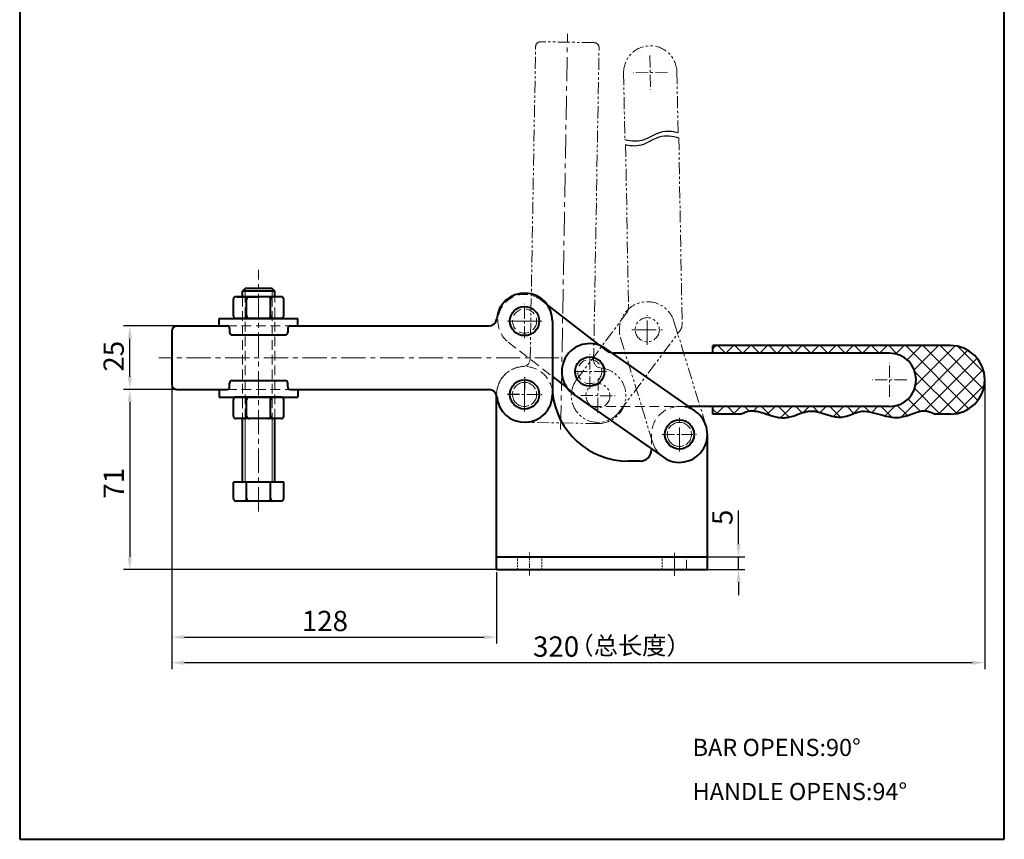
# Model space of a CAD drawing. Units: millimetres. Extents: x 929 to 1317, y -2268 to -1716.
import ezdxf

# ---------------------------------------------------------------- set-up
doc = ezdxf.new("R2010")
doc.units = ezdxf.units.MM
doc.header["$LTSCALE"] = 0.3
for name, pattern in [('CENTER', [50.800000000000004, 31.75, -6.35, 6.35, -6.35]), ('DASHED', [19.049999999999997, 12.7, -6.35]), ('PHANTOM2', [31.750000000000004, 15.875, -3.175, 3.175, -3.175, 3.175, -3.175])]:
    doc.linetypes.add(name, pattern=pattern)
doc.layers.get('0').update_dxf_attribs({"lineweight": 40})
for name, color, linetype, lineweight in [('图层1', 7, 'Continuous', 40), ('图层2', 2, 'Continuous', 13), ('图层3', 6, 'CENTER', 13), ('图层4', 5, 'DASHED', 13), ('图层6', 40, 'PHANTOM2', 9), ('图层7', 3, 'Continuous', 30)]:
    doc.layers.add(name, color=color, linetype=linetype, lineweight=lineweight)
doc.layers.add('图层5', color=1, linetype='Continuous')
doc.styles.add('ROMANS', font='ROMANS', dxfattribs={"width": 0.7})
doc.styles.get("Standard").update_dxf_attribs({"font": 'ARIAL.TTF'})
doc.dimstyles.new('ISO-25', dxfattribs={"dimtxt": 2.5, "dimasz": 2.5, "dimexe": 1.25, "dimexo": 0, "dimtad": 1, "dimtoh": 1, "dimdsep": 46, "dimtxsty": 'Standard', "dimcen": 2.5, "dimclrd": 1, "dimclre": 1, "dimclrt": 3, "dimadec": 3, "dimazin": 2, "dimtfac": 1, "dimtmove": 0, "dimatfit": 3, "dimfxl": 0, "dimarcsym": 0})

# ---------------------------------------------------------------- blocks, each defined once
blk = doc.blocks.new('*D301')
at = {"layer": 'Defpoints', "color": 0}
for p in [(988.5746640490831, -2082.590035953151), (1308.820865480418, -2087.241346873046), (988.5746640490831, -2198.665976860168)]:
    blk.add_point(p, dxfattribs=at)
at = {"layer": '图层5', "color": 1, "lineweight": -2}
for p, q in [((988.5746640490831, -2082.590035953151), (988.5746640490831, -2201.165976860168)), ((1308.820865480418, -2087.241346873046), (1308.820865480418, -2201.165976860168)), ((1303.820865480418, -2198.665976860168), (993.5746640490831, -2198.665976860168))]:
    blk.add_line(p, q, dxfattribs=at)
at = {"layer": '图层5', "color": 1}
for points in [[(993.5746640490831, -2197.832643526834), (993.5746640490831, -2199.499310193501), (988.5746640490831, -2198.665976860168)], [(1303.820865480418, -2197.832643526834), (1303.820865480418, -2199.499310193501), (1308.820865480418, -2198.665976860168)]]:
    blk.add_solid(points, dxfattribs=at)
at = {"layer": '图层5', "color": 3, "insert": (1139.992389571595, -2193.328664445434), "char_height": 8, "attachment_point": 5}
blk.add_mtext('320', dxfattribs=at)
blk = doc.blocks.new('204-GBLH压把')
at = {"layer": '图层3'}
blk.add_line((-1664.154167637637, -1231.180788048423), (-1661.433734973955, -1075.327305127007), dxfattribs=at)
at = {"layer": '图层3', "ltscale": 0.5}
for p, q in [((-1678.247830456731, -1210.640141387164), (-1678.483437943634, -1224.138085271775)), ((-1649.352232066714, -1211.144515933206), (-1649.587839553617, -1224.642459817817)), ((-1685.114606142488, -1217.271309586019), (-1671.616662257877, -1217.506917072923)), ((-1656.219007752471, -1217.775684132061), (-1642.72106386786, -1218.011291618964))]:
    blk.add_line(p, q, dxfattribs=at)
at = {"layer": '图层6'}
for p, q in [((-1676.172285662096, -1203.464702311748), (-1674.02495151272, -1080.444011285597)), ((-1650.993549711249, -1078.845721243342), (-1671.990351309533, -1078.479220708159)), ((-1651.176093283186, -1203.90101247268), (-1649.028759133811, -1080.880321446529)), ((-1649.662012280974, -1228.891812522227), (-1678.557610670993, -1228.387437976191))]:
    blk.add_line(p, q, dxfattribs=at)
for centre in [(-1678.365634200183, -1217.389113329471), (-1649.470035810163, -1217.893487875508)]:
    blk.add_circle(centre, 4.75, dxfattribs=at)
for centre, radius, start, end in [((-1672.025256122408, -1080.478916098471), 2, 88.99999999999825, 178.9999999999982), ((-1651.028454524124, -1080.845416633655), 2, 358.9999999999982, 88.99999999999825), ((-1679.171828747566, -1203.412345092437), 3, 273.3012223046758, 358.9999999999982), ((-1648.176550197717, -1203.953369691991), 3, 178.9999999999982, 264.6987776953305), ((-1678.365634200183, -1217.389113329471), 11, 93.30122230467573, 268.9999999999982), ((-1649.470035810163, -1217.893487875508), 11, 268.9999999999982, 84.69877769533049)]:
    blk.add_arc(centre, radius, start, end, dxfattribs=at)
blk = doc.blocks.new('204GB连杆1')
at = {"layer": '图层6'}
for p, q in [((-2331.505623595751, -492.5202762707693), (-2296.159212884681, -517.2700994993174)), ((-2344.124305195474, -510.5416212451266), (-2308.777894484404, -535.291444473675))]:
    blk.add_line(p, q, dxfattribs=at)
for centre in [(-2337.814964395612, -501.530948757948), (-2302.468553684542, -526.2807719864961)]:
    blk.add_circle(centre, 4.75, dxfattribs=at)
for centre, start, end in [((-2337.814964395612, -501.530948757948), 55.00000000000264, 235.0000000000026), ((-2302.468553684542, -526.2807719864961), 235.0000000000026, 55.00000000000264)]:
    blk.add_arc(centre, 11, start, end, dxfattribs=at)
blk = doc.blocks.new('204GB手柄1')
at = {"layer": '图层3', "ltscale": 0.5}
for p, q in [((-2213.607660270866, -424.7943195915466), (-2213.607660270866, -411.2943195915464)), ((-2206.857660270865, -418.0443195915464), (-2220.357660270866, -418.0443195915466))]:
    blk.add_line(p, q, dxfattribs=at)
at = {"layer": '图层5'}
for points, knots in [([(-2241.847518716825, -407.8113901605097), (-2242.47034038366, -410.2190764537722), (-2242.588088285141, -414.7450523626972), (-2237.969573752457, -421.5415592415641), (-2238.683491885621, -426.2555879172285), (-2239.595414166329, -428.8113901605066)], [14.23637050119842, 14.23637050119842, 14.23637050119842, 14.23637050119842, 21.91285846185053, 28.80345551844645, 36.73423854982046, 36.73423854982046, 36.73423854982046, 36.73423854982046]), ([(-2239.764381349743, -407.5443195915466), (-2240.579565923862, -410.2105863381246), (-2240.885844592223, -414.99498818607), (-2236.263266688003, -421.7974746352945), (-2236.750029707319, -426.2488524842063), (-2237.471570609469, -428.5443195915452)], [13.42823206260064, 13.42823206260064, 13.42823206260064, 13.42823206260064, 21.91285846185053, 28.80345551844645, 35.94589374746625, 35.94589374746625, 35.94589374746625, 35.94589374746625])]:
    blk.add_open_spline(points, degree=3, knots=knots, dxfattribs=at)
at = {"layer": '图层6'}
for p, q in [((-2334.063652896258, -386.8757454893253), (-2308.387539571256, -406.8623807338715)), ((-2346.962969526672, -403.4470348316879), (-2315.597450489409, -427.8623807338729)), ((-2241.84751871683, -407.8113901605086), (-2305.62340029331, -407.8113901605107)), ((-2213.607660270866, -407.5443195915457), (-2239.764381349753, -407.5443195915464)), ((-2239.595414166329, -428.8113901605066), (-2312.833311211467, -428.8113901605066)), ((-2213.607660270864, -428.544319591545), (-2237.471570609469, -428.544319591545))]:
    blk.add_line(p, q, dxfattribs=at)
for centre in [(-2340.513311211465, -395.1613901605085), (-2314.859721922538, -415.0615669319589)]:
    blk.add_circle(centre, 4.749999999999997, dxfattribs=at)
for centre, radius, start, end in [((-2340.513311211465, -395.1613901605081), 10.49999999999999, 52.10232547545336, 232.1023254754534), ((-2305.623400293311, -403.3113901605097), 4.499999999999997, 232.1023254754534, 270), ((-2213.607660270865, -418.0443195915466), 10.49999999999999, 270, 90), ((-2312.833311211466, -424.3113901605097), 4.499999999999997, 232.1023254754534, 270)]:
    blk.add_arc(centre, radius, start, end, dxfattribs=at)
blk = doc.blocks.new('204GB连杆')
at = {"layer": '图层1'}
for p, q in [((124.3277436188976, -1065.3775370805), (167.4777436188979, -1065.3775370805)), ((124.3277436188976, -1087.3775370805), (167.4777436188979, -1087.3775370805))]:
    blk.add_line(p, q, dxfattribs=at)
for centre, start, end in [((124.3277436188976, -1076.3775370805), 90, 270), ((167.4777436188979, -1076.3775370805), 270, 90)]:
    blk.add_arc(centre, 11, start, end, dxfattribs=at)
at = {"layer": '图层4'}
for centre in [(124.3277436188976, -1076.3775370805), (167.4777436188979, -1076.3775370805)]:
    blk.add_circle(centre, 4.75, dxfattribs=at)
blk = doc.blocks.new('*D295')
at = {"layer": 'Defpoints', "color": 0}
for p in [(972.0912747644485, -2066.041346873045), (990.5746640490831, -2066.041346873045), (990.5746640490831, -2091.041346873045)]:
    blk.add_point(p, dxfattribs=at)
at = {"layer": '图层5', "color": 1, "lineweight": -2}
for p, q in [((990.5746640490831, -2066.041346873045), (969.5912747644485, -2066.041346873045)), ((972.0912747644485, -2086.041346873045), (972.0912747644485, -2071.041346873045)), ((990.5746640490831, -2091.041346873045), (969.5912747644485, -2091.041346873045))]:
    blk.add_line(p, q, dxfattribs=at)
at = {"layer": '图层5', "color": 1}
for points in [[(971.2579414311151, -2071.041346873045), (972.9246080977819, -2071.041346873045), (972.0912747644485, -2066.041346873045)], [(971.2579414311151, -2086.041346873045), (972.9246080977819, -2086.041346873045), (972.0912747644485, -2091.041346873045)]]:
    blk.add_solid(points, dxfattribs=at)
at = {"layer": '图层5', "color": 3, "insert": (966.7566908626753, -2077.971453626761), "char_height": 8, "attachment_point": 5, "rotation": 90}
blk.add_mtext('25', dxfattribs=at)
blk = doc.blocks.new('*D296')
at = {"layer": 'Defpoints', "color": 0}
for p in [(988.5746640490831, -2089.041346873045), (1116.574664049083, -2163.042480053762), (1116.574664049083, -2188.59361323448)]:
    blk.add_point(p, dxfattribs=at)
at = {"layer": '图层5', "color": 1, "lineweight": -2}
for p, q in [((988.5746640490831, -2089.041346873045), (988.5746640490831, -2191.09361323448)), ((1116.574664049083, -2163.042480053762), (1116.574664049083, -2191.09361323448)), ((993.5746640490831, -2188.59361323448), (1111.574664049083, -2188.59361323448))]:
    blk.add_line(p, q, dxfattribs=at)
at = {"layer": '图层5', "color": 1}
for points in [[(993.5746640490831, -2187.760279901146), (993.5746640490831, -2189.426946567813), (988.5746640490831, -2188.59361323448)], [(1111.574664049083, -2187.760279901146), (1111.574664049083, -2189.426946567813), (1116.574664049083, -2188.59361323448)]]:
    blk.add_solid(points, dxfattribs=at)
at = {"layer": '图层5', "color": 3, "insert": (1048.941946802082, -2183.259029332706), "char_height": 8, "attachment_point": 5}
blk.add_mtext('128', dxfattribs=at)
blk = doc.blocks.new('*D306')
at = {"layer": 'Defpoints', "color": 0}
for p in [(990.5746640490831, -2091.041346873045), (972.0666083988887, -2161.991346873044), (1116.574664049083, -2161.991346873044)]:
    blk.add_point(p, dxfattribs=at)
at = {"layer": '图层5', "color": 1, "lineweight": -2}
for p, q in [((990.5746640490831, -2091.041346873045), (969.5666083988887, -2091.041346873045)), ((972.0666083988887, -2096.041346873045), (972.0666083988887, -2156.991346873044)), ((1116.574664049083, -2161.991346873044), (969.5666083988887, -2161.991346873044))]:
    blk.add_line(p, q, dxfattribs=at)
at = {"layer": '图层5', "color": 1}
for points in [[(971.2332750655553, -2096.041346873045), (972.899941732222, -2096.041346873045), (972.0666083988887, -2091.041346873045)], [(971.2332750655553, -2156.991346873044), (972.899941732222, -2156.991346873044), (972.0666083988887, -2161.991346873044)]]:
    blk.add_solid(points, dxfattribs=at)
at = {"layer": '图层5', "color": 3, "insert": (966.8002373211264, -2127.964266081527), "char_height": 8, "attachment_point": 5, "rotation": 90}
blk.add_mtext('71', dxfattribs=at)

msp = doc.modelspace()

# ---------------------------------------------------------------- hatches: boundary and pattern name
at = {"layer": '图层5'}
h = msp.add_hatch(dxfattribs=at)
h.set_pattern_fill('ANSI37', color=256, scale=1.5, style=0)
h.set_pattern_definition([(45, (88.67803912773161, -3578.766615775631), (-3.367596045400932, 3.367596045400933), []), (135, (88.67803912773161, -3578.766615775631), (-3.367596045400933, -3.367596045400932), [])])
edge = h.paths.add_edge_path()
edge.add_line((1271.320865480418, -2076.741346873045), (1201.778489642216, -2076.741346873046))
edge.add_line((1201.778489642216, -2076.741346873047), (1201.778489642217, -2073.741346873047))
edge.add_line((1201.778489642216, -2073.741346873047), (1295.320865480418, -2073.741346873045))
edge.add_arc((1295.320865480418, -2087.241346873046), 13.5, -90, 90, ccw=False)
edge.add_line((1295.320865480418, -2100.741346873044), (1289.459034860923, -2100.741346873044))
edge.add_spline(control_points=[(1289.459034860922, -2100.741346873044), (1288.109393076358, -2100.203140672696), (1287.402480547323, -2099.894969821089), (1286.256321050637, -2099.556200606808), (1285.798385483104, -2099.470557198092), (1284.884517014825, -2099.407316117031), (1284.430768272295, -2099.430955635296), (1283.354123505087, -2099.605636049797), (1282.724410726111, -2099.778700308422), (1281.141016966286, -2100.300248325703), (1280.159070802506, -2100.690235710162), (1278.384237342811, -2101.313980554471), (1277.613766818885, -2101.560942503309), (1276.416818862765, -2101.836939959641), (1276.010902491214, -2101.91310053852), (1275.185287380556, -2102.020175561935), (1274.770536952323, -2102.049626623783), (1272.820926269907, -2102.090664394991), (1271.308167867733, -2101.839708493275), (1268.363188544449, -2101.156043747562), (1266.92793483686, -2100.721835296871), (1264.174435104181, -2100.00093974724), (1262.857436785418, -2099.716213999717), (1261.245924196318, -2099.624683136554), (1260.862776268273, -2099.624427920853), (1260.117841343932, -2099.675152019105), (1259.759229789121, -2099.727001230295), (1258.507967084553, -2099.997357572297), (1257.597882683239, -2100.34192626188), (1255.697307151689, -2101.076708086805), (1254.707144672166, -2101.467060481222), (1253.264772478346, -2101.792372342392), (1252.879909776303, -2101.857980506826), (1252.089909931954, -2101.932669360244), (1251.691548971253, -2101.939811572662), (1250.75904956846, -2101.898869748557), (1250.224966984165, -2101.830364139154), (1248.46818918188, -2101.506226345774), (1247.263674420355, -2101.125013886254), (1244.902392319694, -2100.371559035868), (1243.745690384958, -2099.998857851187), (1242.208632751187, -2099.677512987005), (1241.786052583002, -2099.608650418361), (1240.959983243443, -2099.52625314929), (1240.558901865822, -2099.512707965082), (1239.655781951773, -2099.557168499199), (1239.141615923669, -2099.635260523702), (1237.648810776574, -2099.970198590413), (1236.646667700891, -2100.324208526463), (1234.368241016605, -2101.153695024379), (1233.076789226723, -2101.640287086516), (1231.250267403246, -2102.024570766772), (1230.791474983087, -2102.097709906096), (1229.85460825431, -2102.182077089956), (1229.374527479886, -2102.190740317742), (1228.285568868168, -2102.135553370492), (1227.675464517023, -2102.053191072043), (1225.637646019894, -2101.66301451345), (1224.234969300532, -2101.203000402815), (1221.528022596797, -2100.314220977355), (1220.22319075308, -2099.885719917408), (1218.525540860439, -2099.551679086968), (1218.04855916064, -2099.486395163865), (1217.138487993579, -2099.437692215158), (1216.706379487676, -2099.455312676001), (1215.591701516974, -2099.607373972585), (1214.913013240448, -2099.802143220595), (1213.842964055796, -2100.249081878153), (1213.478042427004, -2100.423889238499), (1212.632049717901, -2100.741346873044)], knot_values=[1.704878411658058, 1.704878411658058, 1.704878411658058, 1.704878411658058, 4.300471697949177, 4.300471697949177, 6.152470433065673, 6.152470433065673, 8.004469168182169, 8.004469168182169, 10.22776503177214, 10.22776503177214, 13.32611374647902, 13.32611374647902, 15.56428576755721, 15.56428576755721, 16.6833717780963, 16.6833717780963, 17.80245778863539, 17.80245778863539, 21.97899030958432, 21.97899030958432, 26.15552283053324, 26.15552283053324, 30.33205535148217, 30.33205535148217, 31.68129939201167, 31.68129939201167, 33.03054343254117, 33.03054343254117, 36.29205990350665, 36.29205990350665, 39.55357637447213, 39.55357637447213, 40.70034508773135, 40.70034508773135, 41.84711380099057, 41.84711380099057, 43.41358842661145, 43.41358842661145, 47.04519777452319, 47.04519777452319, 50.67680712243492, 50.67680712243492, 52.08934289711729, 52.08934289711729, 53.50187867179967, 53.50187867179967, 55.30849864925256, 55.30849864925256, 58.64230783328829, 58.64230783328829, 62.61479702925773, 62.61479702925773, 63.9116921567428, 63.9116921567428, 65.20858728422786, 65.20858728422786, 66.88951828137256, 66.88951828137256, 70.8786349721141, 70.8786349721141, 74.86775166285564, 74.86775166285564, 76.50880779967082, 76.50880779967082, 78.149863936486, 78.149863936486, 80.73715206240999, 80.73715206240999, 82.03079612537198, 82.03079612537198, 82.03079612537198, 82.03079612537198], degree=3, periodic=0)
edge.add_line((1212.632049717901, -2100.741346873044), (1201.778489642217, -2100.741346873044))
edge.add_line((1201.778489642217, -2100.741346873045), (1201.778489642216, -2097.741346873045))
edge.add_line((1201.778489642216, -2097.741346873044), (1271.320865480418, -2097.741346873044))
edge.add_arc((1271.320865480418, -2087.241346873046), 10.5, 270, 450)

# ---------------------------------------------------------------- linework, layer by layer
at = {"layer": '图层1', "linetype": 'ByBlock'}
for p, q in [((928.7097595742553, -1716.263437895319), (928.709759574258, -2268.206698971076)), ((1316.527221642692, -2268.206698971076), (1316.527221642689, -1716.263437895319)), ((1016.472849827077, -2052.291346873044), (1017.472849827077, -2051.291346873044)), ((1028.172849827077, -2051.291346873045), (1017.472849827077, -2051.291346873044)), ((1028.172849827077, -2051.291346873045), (1029.172849827077, -2052.291346873045)), ((1031.747849827077, -2054.541346873045), (1013.897849827077, -2054.541346873044)), ((1014.322849827077, -2054.541346873044), (1022.822849827077, -2054.541346873044)), ((1029.172849827077, -2052.291346873045), (1016.472849827077, -2052.291346873044)), ((1016.472849827077, -2054.541346873045), (1016.472849827077, -2052.291346873044)), ((1031.322849827077, -2054.541346873044), (1022.822849827077, -2054.541346873044)), ((1029.172849827077, -2054.541346873045), (1029.172849827077, -2052.291346873045)), ((1012.897849827077, -2062.041346873044), (1012.897849827077, -2055.541346873044)), ((1018.094002249783, -2062.041346873044), (1018.094002249784, -2055.541346873045)), ((1027.55169740437, -2062.041346873044), (1027.55169740437, -2055.541346873045)), ((1032.747849827077, -2062.041346873045), (1032.747849827077, -2055.541346873045)), ((1007.322849827077, -2063.041346873045), (1038.322849827077, -2063.041346873044)), ((1007.322849827077, -2066.041346873045), (1007.322849827077, -2063.041346873044)), ((1031.747849827077, -2063.041346873045), (1013.897849827077, -2063.041346873044)), ((1038.322849827077, -2066.041346873045), (1038.322849827077, -2063.041346873045)), ((990.5746640490831, -2066.041346873045), (1007.322849827077, -2066.041346873045)), ((1007.322849827077, -2066.041346873045), (1010.372849827077, -2066.041346873044)), ((1011.372849827077, -2067.041346873044), (1011.372849827077, -2068.541346873045)), ((1034.272849827077, -2067.041346873045), (1034.272849827077, -2068.541346873044)), ((1035.272849827077, -2066.041346873045), (1113.614094576458, -2066.041346873045)), ((1012.372849827077, -2069.541346873044), (1033.272849827077, -2069.541346873044)), ((1011.372849827076, -2090.041346873045), (1011.372849827076, -2088.541346873045)), ((1012.372849827076, -2087.541346873045), (1033.272849827077, -2087.541346873045)), ((1034.272849827077, -2090.041346873045), (1034.272849827077, -2088.541346873045)), ((1007.322849827077, -2091.041346873045), (1007.322849827077, -2094.041346873045)), ((1007.322849827077, -2091.041346873045), (1010.372849827076, -2091.041346873045)), ((1007.322849827077, -2094.041346873045), (1038.322849827077, -2094.041346873045)), ((1031.747849827076, -2094.041346873045), (1013.897849827076, -2094.041346873044)), ((1014.322849827077, -2094.041346873045), (1022.822849827077, -2094.041346873045)), ((1031.322849827076, -2094.041346873045), (1022.822849827077, -2094.041346873045)), ((1035.272849827077, -2091.041346873045), (1038.322849827077, -2091.041346873045)), ((1038.322849827077, -2091.041346873045), (1038.322849827077, -2094.041346873045)), ((1012.897849827077, -2101.541346873044), (1012.897849827076, -2095.041346873044)), ((1018.094002249783, -2101.541346873044), (1018.094002249783, -2095.041346873045)), ((1027.55169740437, -2101.541346873044), (1027.55169740437, -2095.041346873045)), ((1032.747849827076, -2101.541346873045), (1032.747849827076, -2095.041346873045)), ((1031.747849827076, -2102.541346873045), (1013.897849827077, -2102.541346873044)), ((1016.472849827077, -2127.491346873045), (1016.472849827077, -2102.541346873044)), ((1029.172849827077, -2127.491346873045), (1029.172849827077, -2102.541346873045)), ((1032.747849827077, -2127.491346873045), (1012.897849827077, -2127.491346873045)), ((1012.897849827077, -2133.991346873044), (1012.897849827077, -2127.491346873045)), ((1018.094002249784, -2133.991346873044), (1018.094002249784, -2127.491346873045)), ((1027.55169740437, -2133.991346873044), (1027.55169740437, -2127.491346873045)), ((1032.747849827077, -2133.991346873045), (1032.747849827077, -2127.491346873045)), ((1031.747849827077, -2134.991346873045), (1013.897849827077, -2134.991346873044)), ((928.709759574258, -2268.206698971076), (1316.527221642692, -2268.206698971076))]:
    msp.add_line(p, q, dxfattribs=at)
at = {"layer": '图层1'}
for p, q in [((1136.611589295976, -2057.819665911606), (1156.92359504907, -2073.630806987888)), ((1138.574664049083, -2064.091346873045), (1138.574664049083, -2092.991346873045)), ((988.5746640490831, -2068.041346873045), (988.5746640490831, -2089.041346873045)), ((1295.320865480418, -2073.741346873045), (1201.778489642216, -2073.741346873047)), ((1201.778489642216, -2076.741346873047), (1201.778489642217, -2073.741346873047)), ((1201.778489642216, -2076.741346873047), (1162.464574967243, -2076.741346873048)), ((1271.320865480418, -2076.741346873045), (1201.778489642216, -2076.741346873046)), ((1138.574664049083, -2085.960042509666), (1144.299602557769, -2090.416412378509)), ((990.5746640490831, -2091.041346873045), (1007.322849827077, -2091.041346873045)), ((1038.322849827077, -2091.041346873045), (1113.614094576458, -2091.041346873045)), ((1116.574664049083, -2161.991346873044), (1116.574664049083, -2092.991346873044)), ((1201.778489642216, -2097.741346873044), (1192.042950726752, -2097.741346873044)), ((1201.778489642217, -2100.741346873045), (1201.778489642216, -2097.741346873045)), ((1271.320865480418, -2097.741346873044), (1201.778489642216, -2097.741346873044)), ((1212.632049717901, -2100.741346873044), (1201.778489642217, -2100.741346873044)), ((1295.320865480418, -2100.741346873044), (1289.459034860923, -2100.741346873044)), ((1199.574664049083, -2161.991346873044), (1199.574664049083, -2108.741346873044)), ((1177.574664049083, -2114.467584429113), (1177.574664049083, -2114.791346873044)), ((1173.074664049083, -2119.291346873044), (1168.40737152728, -2119.291346873044)), ((1116.574664049083, -2156.991346873044), (1199.574664049083, -2156.991346873044)), ((1116.574664049083, -2161.991346873044), (1199.574664049083, -2161.991346873044))]:
    msp.add_line(p, q, dxfattribs=at)
for centre in [(1127.574664049086, -2064.091346873047), (1153.228253338016, -2083.991523644497), (1127.574664049086, -2092.991346873047), (1188.574664049083, -2108.741346873045)]:
    msp.add_circle(centre, 5.75, dxfattribs=at)
at = {"layer": '图层1', "linetype": 'ByBlock'}
for centre, start, end in [((1013.897849827077, -2055.541346873044), 90, 180), ((1017.094002249784, -2055.541346873045), 0, 90), ((1019.094002249784, -2055.541346873045), 90, 180), ((1026.551697404371, -2055.541346873045), 0, 90), ((1028.55169740437, -2055.541346873045), 90, 180), ((1031.747849827077, -2055.541346873045), 0, 90), ((1013.897849827077, -2062.041346873044), 180, 270), ((1017.094002249784, -2062.041346873044), 270, 0), ((1019.094002249783, -2062.041346873044), 180, 270), ((1026.55169740437, -2062.041346873044), 270, 0), ((1028.55169740437, -2062.041346873044), 180, 270), ((1031.747849827077, -2062.041346873045), 270, 0), ((1010.372849827077, -2067.041346873044), 0, 90), ((1035.272849827077, -2067.041346873045), 90, 180), ((1012.372849827077, -2068.541346873044), 180, 270), ((1033.272849827077, -2068.541346873044), 270, 0), ((1010.372849827076, -2090.041346873045), 270, 0), ((1012.372849827076, -2088.541346873045), 90, 180), ((1033.272849827077, -2088.541346873045), 0, 90), ((1035.272849827077, -2090.041346873045), 180, 270), ((1013.897849827076, -2095.041346873045), 90, 180), ((1017.094002249784, -2095.041346873045), 0, 90), ((1019.094002249783, -2095.041346873045), 90, 180), ((1026.55169740437, -2095.041346873045), 0, 90), ((1028.55169740437, -2095.041346873046), 90, 180), ((1031.747849827076, -2095.041346873045), 0, 90), ((1013.897849827077, -2101.541346873045), 180, 270), ((1017.094002249783, -2101.541346873045), 270, 0), ((1019.094002249783, -2101.541346873045), 180, 270), ((1026.55169740437, -2101.541346873045), 270, 0), ((1028.55169740437, -2101.541346873045), 180, 270), ((1031.747849827076, -2101.541346873045), 270, 0), ((1013.897849827077, -2133.991346873045), 180, 270), ((1017.094002249784, -2133.991346873045), 270, 0), ((1019.094002249784, -2133.991346873045), 180, 270), ((1026.551697404371, -2133.991346873045), 270, 0), ((1028.55169740437, -2133.991346873045), 180, 270), ((1031.747849827077, -2133.991346873045), 270, 0)]:
    msp.add_arc(centre, 1, start, end, dxfattribs=at)
at = {"layer": '图层1'}
for centre, radius, start, end in [((1127.574664049083, -2064.091346873045), 11, 0, 175.6987776953401), ((990.5746640490831, -2068.041346873045), 2, 90, 180), ((1113.614094576458, -2063.041346873045), 3, 270, 355.6987776953401), ((1295.320865480418, -2087.241346873046), 13.5, 270, 90), ((1162.464574967243, -2072.241346873047), 4.5, 264.3362465475506, 270), ((1271.320865480418, -2087.241346873046), 10.5, 270, 90), ((990.5746640490831, -2089.041346873045), 2, 180, 270), ((1113.614094576458, -2094.041346873045), 3, 4.301222304659911, 90), ((1127.574664049083, -2092.991346873045), 11, 184.3012223046599, 0), ((1168.40737152728, -2089.291346873044), 30, 186.0536497589911, 270), ((1173.074664049083, -2114.791346873044), 4.5, 270, 0)]:
    msp.add_arc(centre, radius, start, end, dxfattribs=at)
msp.add_open_spline([(1212.632049717901, -2100.741346873044), (1213.478042427004, -2100.423889238499), (1213.842964055796, -2100.249081878153), (1214.913013240448, -2099.802143220595), (1215.591701516974, -2099.607373972585), (1216.706379487676, -2099.455312676001), (1217.138487993579, -2099.437692215158), (1218.04855916064, -2099.486395163865), (1218.525540860439, -2099.551679086968), (1220.22319075308, -2099.885719917408), (1221.528022596797, -2100.314220977355), (1224.234969300532, -2101.203000402815), (1225.637646019894, -2101.66301451345), (1227.675464517023, -2102.053191072043), (1228.285568868168, -2102.135553370492), (1229.374527479886, -2102.190740317742), (1229.85460825431, -2102.182077089956), (1230.791474983087, -2102.097709906096), (1231.250267403246, -2102.024570766772), (1233.076789226723, -2101.640287086516), (1234.368241016605, -2101.153695024379), (1236.646667700891, -2100.324208526463), (1237.648810776574, -2099.970198590413), (1239.141615923669, -2099.635260523702), (1239.655781951773, -2099.557168499199), (1240.558901865822, -2099.512707965082), (1240.959983243443, -2099.52625314929), (1241.786052583002, -2099.608650418361), (1242.208632751187, -2099.677512987005), (1243.745690384958, -2099.998857851187), (1244.902392319694, -2100.371559035868), (1247.263674420355, -2101.125013886254), (1248.46818918188, -2101.506226345774), (1250.224966984165, -2101.830364139154), (1250.75904956846, -2101.898869748557), (1251.691548971253, -2101.939811572662), (1252.089909931954, -2101.932669360244), (1252.879909776303, -2101.857980506826), (1253.264772478346, -2101.792372342392), (1254.707144672166, -2101.467060481222), (1255.697307151689, -2101.076708086805), (1257.597882683239, -2100.34192626188), (1258.507967084553, -2099.997357572297), (1259.759229789121, -2099.727001230295), (1260.117841343932, -2099.675152019105), (1260.862776268273, -2099.624427920853), (1261.245924196318, -2099.624683136554), (1262.857436785418, -2099.716213999717), (1264.174435104181, -2100.00093974724), (1266.92793483686, -2100.721835296871), (1268.363188544449, -2101.156043747562), (1271.308167867733, -2101.839708493275), (1272.820926269907, -2102.090664394991), (1274.770536952323, -2102.049626623783), (1275.185287380556, -2102.020175561935), (1276.010902491214, -2101.91310053852), (1276.416818862765, -2101.836939959641), (1277.613766818885, -2101.560942503309), (1278.384237342811, -2101.313980554471), (1280.159070802506, -2100.690235710162), (1281.141016966286, -2100.300248325703), (1282.724410726111, -2099.778700308422), (1283.354123505087, -2099.605636049797), (1284.430768272295, -2099.430955635296), (1284.884517014825, -2099.407316117031), (1285.798385483104, -2099.470557198092), (1286.256321050637, -2099.556200606808), (1287.402480547323, -2099.894969821089), (1288.109393076358, -2100.203140672696), (1289.459034860922, -2100.741346873044)], degree=3, knots=[1.704878411658058, 1.704878411658058, 1.704878411658058, 1.704878411658058, 2.998522474620049, 2.998522474620049, 5.58581060054403, 5.58581060054403, 7.226866737359214, 7.226866737359214, 8.867922874174397, 8.867922874174397, 12.85703956491594, 12.85703956491594, 16.84615625565748, 16.84615625565748, 18.52708725280217, 18.52708725280217, 19.82398238028724, 19.82398238028724, 21.12087750777231, 21.12087750777231, 25.09336670374175, 25.09336670374175, 28.42717588777748, 28.42717588777748, 30.23379586523037, 30.23379586523037, 31.64633163991274, 31.64633163991274, 33.05886741459511, 33.05886741459511, 36.69047676250685, 36.69047676250685, 40.32208611041858, 40.32208611041858, 41.88856073603947, 41.88856073603947, 43.03532944929869, 43.03532944929869, 44.18209816255791, 44.18209816255791, 47.44361463352339, 47.44361463352339, 50.70513110448887, 50.70513110448887, 52.05437514501837, 52.05437514501837, 53.40361918554787, 53.40361918554787, 57.58015170649679, 57.58015170649679, 61.75668422744572, 61.75668422744572, 65.93321674839464, 65.93321674839464, 67.05230275893373, 67.05230275893373, 68.17138876947283, 68.17138876947283, 70.40956079055101, 70.40956079055101, 73.5079095052579, 73.5079095052579, 75.73120536884787, 75.73120536884787, 77.58320410396436, 77.58320410396436, 79.43520283908086, 79.43520283908086, 82.03079612537198, 82.03079612537198, 82.03079612537198, 82.03079612537198], dxfattribs=at)
at = {"layer": '图层2', "linetype": 'ByBlock'}
for p, q in [((1017.472849827077, -2054.541346873045), (1017.472849827077, -2051.291346873044)), ((1028.172849827077, -2054.541346873045), (1028.172849827077, -2051.291346873045)), ((1017.472849827077, -2127.491346873045), (1017.472849827077, -2102.541346873044)), ((1028.172849827077, -2127.491346873045), (1028.172849827077, -2102.541346873045))]:
    msp.add_line(p, q, dxfattribs=at)
at = {"layer": '图层3'}
for p, q in [((1022.822849827077, -2139.107488247604), (1022.822849827077, -2043.905226770903)), ((1175.909860132752, -2073.408508939739), (1175.909860132752, -2061.749258303594)), ((1169.837117464951, -2067.491606481147), (1181.867827700911, -2067.491606481147)), ((1175.909860132752, -2067.491798490536), (1175.909860132752, -2073.408508939739)), ((1141.116213938656, -2078.541346873045), (983.5062762090474, -2078.541346873045)), ((1188.574664049083, -2115.491346873044), (1188.574664049083, -2101.991346873044)), ((1186.574664049084, -2164.473102727785), (1186.574664049083, -2155.36115068868))]:
    msp.add_line(p, q, dxfattribs=at)
at = {"layer": '图层3', "ltscale": 0.5}
for p, q in [((1127.574664049086, -2070.841346873047), (1127.574664049086, -2057.341346873047)), ((1127.574664049086, -2070.841346873047), (1127.574664049086, -2057.341346873047)), ((1134.324664049086, -2064.091346873047), (1120.824664049086, -2064.091346873047)), ((1120.824664049086, -2064.091346873047), (1134.324664049086, -2064.091346873047)), ((1153.228253338016, -2090.741523644497), (1153.228253338016, -2077.241523644497)), ((1271.320865480418, -2093.991346873046), (1271.320865480418, -2080.491346873046)), ((1127.574664049086, -2099.741346873047), (1127.574664049086, -2086.241346873047)), ((1127.574664049083, -2099.741346873044), (1127.574664049083, -2086.241346873044)), ((1159.800361312851, -2083.991523644497), (1147.20180464282, -2083.991523644497)), ((1278.070865480418, -2087.241346873046), (1264.570865480418, -2087.241346873046)), ((1120.824664049086, -2092.991346873047), (1134.324664049086, -2092.991346873047)), ((1120.824664049083, -2092.991346873044), (1134.324664049083, -2092.991346873044)), ((1181.824664049083, -2108.741346873044), (1195.324664049083, -2108.741346873044))]:
    msp.add_line(p, q, dxfattribs=at)
at = {"layer": '图层3', "ltscale": 0.2}
msp.add_line((1129.574664049083, -2164.371568483706), (1129.574664049083, -2155.154880357019), dxfattribs=at)
at = {"layer": '图层4'}
for p, q in [((1016.472849827077, -2054.541346873045), (1016.472849827076, -2102.541346873044)), ((1017.472849827077, -2102.541346873044), (1017.472849827077, -2054.541346873045)), ((1028.172849827077, -2054.541346873045), (1028.172849827075, -2102.541346873045)), ((1029.172849827077, -2102.541346873045), (1029.172849827077, -2054.541346873045)), ((1136.611589295976, -2057.819665911606), (1134.024322364292, -2055.805702201863)), ((1010.372849827077, -2066.041346873045), (1035.272849827077, -2066.041346873045)), ((1121.12500573388, -2072.376991544226), (1138.574664049083, -2085.960042509666)), ((1156.92359504907, -2073.630806987888), (1159.700435689297, -2075.792337446409)), ((1010.372849827076, -2091.041346873045), (1035.272849827077, -2091.041346873045)), ((1144.299602557769, -2090.416412378509), (1152.490524771143, -2096.792337446411)), ((1192.042950726752, -2097.741346873045), (1155.254664049086, -2097.741346873045)), ((1177.574664049083, -2108.741346873044), (1177.574664049083, -2114.467584429113)), ((1191.324664049084, -2161.991346873044), (1191.324664049083, -2156.991346873044))]:
    msp.add_line(p, q, dxfattribs=at)
at = {"layer": '图层4', "ltscale": 0.2}
for p, q in [((1124.824664049083, -2161.991346873044), (1124.824664049083, -2156.991346873044)), ((1134.324664049083, -2161.991346873044), (1134.324664049083, -2156.991346873044)), ((1181.824664049084, -2161.991346873045), (1181.824664049083, -2156.991346873045))]:
    msp.add_line(p, q, dxfattribs=at)
at = {"layer": '图层4'}
for centre in [(1127.574664049087, -2064.091346873046), (1127.574664049083, -2064.091346873045), (1127.574664049083, -2092.991346873045), (1127.574664049083, -2092.991346873044), (1188.574664049083, -2108.741346873044)]:
    msp.add_circle(centre, 4.75, dxfattribs=at)
for centre, radius, start, end in [((1127.574664049086, -2064.091346873046), 10.5, 52.1023254754482, 232.1023254754482), ((1162.464574967243, -2072.241346873047), 4.5, 232.1023254754482, 264.3362465475506), ((1127.574664049083, -2092.991346873044), 11, 5.177638769838118, 180), ((1168.40737152728, -2089.291346873044), 30, 185.1776387698381, 186.0536497589911), ((1155.254664049088, -2093.241346873047), 4.5, 232.1023254754482, 270), ((1188.574664049083, -2108.741346873044), 11, 0, 180)]:
    msp.add_arc(centre, radius, start, end, dxfattribs=at)
at = {"layer": '图层5', "color": 1}
for p, q in [((1211.846946113822, -2145.315797092167), (1211.846946113822, -2138.761567897078)), ((1211.846946113822, -2151.991346873044), (1211.846946113822, -2145.315797092167)), ((1199.574664049083, -2156.991346873044), (1214.346946113822, -2156.991346873044)), ((1211.846946113822, -2161.991346873044), (1211.846946113822, -2156.991346873044)), ((1199.574664049083, -2161.991346873044), (1214.346946113822, -2161.991346873044)), ((1211.846946113822, -2166.991346873044), (1211.846946113822, -2171.991346873044))]:
    msp.add_line(p, q, dxfattribs=at)
for points in [[(1211.013612780489, -2151.991346873044), (1212.680279447155, -2151.991346873044), (1211.846946113822, -2156.991346873044)], [(1211.013612780489, -2166.991346873044), (1212.680279447155, -2166.991346873044), (1211.846946113822, -2161.991346873044)]]:
    msp.add_solid(points, dxfattribs=at)

# ---------------------------------------------------------------- block references
at = {"layer": '图层1'}
msp.add_blockref('204-GBLH压把', (2805.940298249266, -875.602233543571), dxfattribs=at)
for name, p, rotation in [('204GB手柄1', (719.6663124205957, 239.6046607933658), 91.02099999999454), ('204GB连杆1', (3328.144112608878, -3109.029038718959), 322.0680000000061), ('204GB连杆', (1668.769719877705, -1130.963199593762), 325.0000000000095)]:
    msp.add_blockref(name, p, dxfattribs=dict(at, rotation=rotation))

# ---------------------------------------------------------------- texts
at = {"char_height": 6.773250041816545, "attachment_point": 1, "style": 'ROMANS'}
for s, insert, width in [('BAR OPENS:90%%d', (1193.764957649537, -2228.636497163216), 122.9460395950157), ('HANDLE OPENS:94%%d', (1193.764957649537, -2246.009436131933), 119.868552274064)]:
    msp.add_mtext(s, dxfattribs=dict(at, insert=insert, width=width))
at = {"layer": '图层5', "color": 3, "insert": (1206.528733289811, -2141.413682494622), "char_height": 8, "attachment_point": 5, "rotation": 90}
msp.add_mtext('5', dxfattribs=at)
at = {"layer": '图层7', "insert": (1145.250700194882, -2188.434218776923), "char_height": 7, "width": 47.25246605000575, "attachment_point": 1}
msp.add_mtext('{\\fSimSun|b0|i0|c134|p54;（总长度）}', dxfattribs=at)

# ---------------------------------------------------------------- dimensions: what is measured, and where the dimension line sits
at = {"layer": '图层5'}
for base, p2, override, picture, middle in [((972.0912747644485, -2066.041346873045), (990.5746640490831, -2066.041346873045), {"dimscale": 2, "dimtxt": 4}, '*D295', (972.0912747644488, -2077.971453626761)), ((972.0666083988887, -2161.991346873044), (1116.574664049083, -2161.991346873044), {"dimscale": 2, "dimtxt": 4, "dimdec": 0}, '*D306', (972.066608398889, -2127.964266081527))]:
    dim = msp.add_linear_dim(base=base, p1=(990.5746640490831, -2091.041346873045), p2=p2, angle=90, dimstyle='ISO-25', override=override, dxfattribs=at)
    dim.commit()
    dim.dimension.update_dxf_attribs({"geometry": picture, "text_midpoint": middle, "dimtype": 160})
for base, p1, p2, text, picture, middle in [((988.5746640490831, -2198.665976860168), (1308.820865480418, -2087.241346873046), (988.5746640490831, -2082.590035953151), '320', '*D301', (1139.992389571595, -2198.665976860168)), ((1116.574664049083, -2188.59361323448), (988.5746640490831, -2089.041346873045), (1116.574664049083, -2163.042480053762), '128', '*D296', (1048.941946802082, -2188.59361323448))]:
    dim = msp.add_linear_dim(base=base, p1=p1, p2=p2, text=text, dimstyle='ISO-25', override={"dimscale": 2, "dimtxt": 4}, dxfattribs=at)
    dim.commit()
    dim.dimension.update_dxf_attribs({"geometry": picture, "text_midpoint": middle, "dimtype": 160})

doc.saveas('drawing.dxf')
